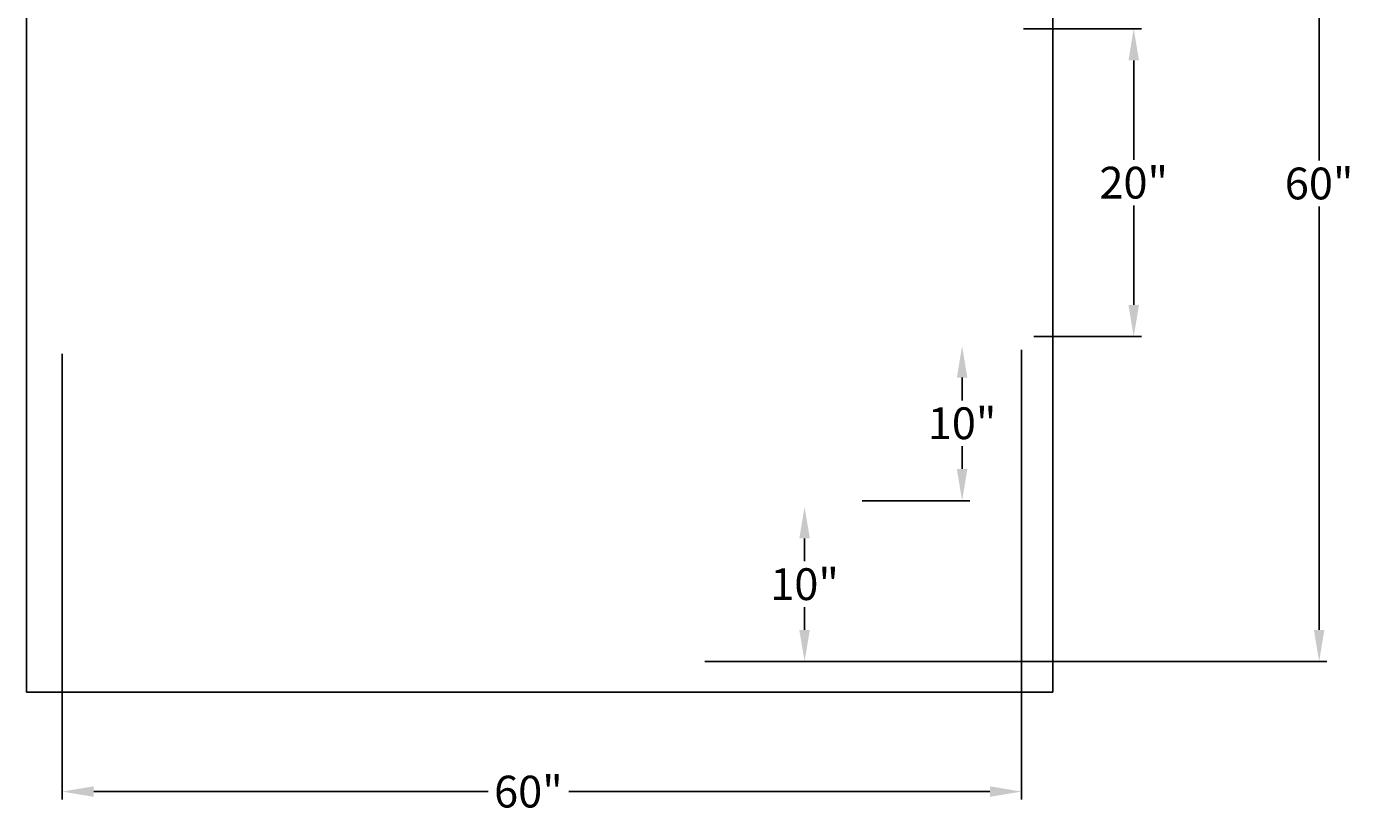
# Model space of a CAD drawing. Units: inches. Extents: x 26.1 to 109.6, y -27.9 to 63.7.
# Drawn here: x 26.1 to 109.6, y -27.9 to 21.5 of the extents above; entities that cross this region are included whole.
import ezdxf

# ---------------------------------------------------------------- set-up
doc = ezdxf.new("R2010")
doc.units = ezdxf.units.IN
doc.header["$MEASUREMENT"] = 0
doc.layers.get('DEFPOINTS').update_dxf_attribs({"linetype": 'CONTINUOUS'})
doc.layers.add('BOMANITE_DIM', color=7, linetype='CONTINUOUS')
doc.layers.add('BOMANITE_IMAGE', color=7, linetype='CONTINUOUS')
doc.styles.add('simplex', font='simplex.shx', dxfattribs={"height": 2})
doc.dimstyles.new('bomanite', dxfattribs={"dimtxt": 0.18, "dimasz": 1.9925, "dimexe": 0.4925, "dimexo": 0.25, "dimgap": 0.25, "dimtad": 0, "dimtih": 1, "dimtoh": 1, "dimdec": 4, "dimzin": 0, "dimdsep": 46, "dimtxsty": 'simplex', "dimcen": 0, "dimadec": 0, "dimazin": 0, "dimtfac": 1, "dimtdec": 4, "dimtofl": 0, "dimtmove": 2, "dimatfit": 3, "dimfxl": 0, "dimtolj": 1, "dimtzin": 0, "dimarcsym": 0})
picture_1 = doc.add_image_def('image1.tif', size_in_pixel=(4852, 4776))

# ---------------------------------------------------------------- blocks, each defined once
blk = doc.blocks.new('*D1')
at = {"layer": 'BOMANITE_DIM', "color": 0, "lineweight": -2}
for p, q in [((28.298, 0.924), (28.298, -27.113)), ((88.699, 1.169), (88.699, -27.113)), ((30.291, -26.621), (55.118, -26.621)), ((86.706, -26.621), (60.189, -26.621))]:
    blk.add_line(p, q, dxfattribs=at)
at = {"layer": 'BOMANITE_DIM', "color": 0}
for points in [[(30.291, -26.289), (30.291, -26.953), (28.298, -26.621)], [(86.706, -26.289), (86.706, -26.953), (88.699, -26.621)]]:
    blk.add_solid(points, dxfattribs=at)
at = {"layer": 'DEFPOINTS', "color": 0}
for p in [(28.298, 1.174), (88.699, 1.419), (88.699, -26.621)]:
    blk.add_point(p, dxfattribs=at)
at = {"layer": 'BOMANITE_DIM', "color": 0, "insert": (57.654, -26.621), "char_height": 2, "attachment_point": 5, "style": 'simplex'}
blk.add_mtext('\\A1;60"', dxfattribs=at)
blk = doc.blocks.new('*D2')
at = {"layer": 'BOMANITE_DIM', "color": 0, "lineweight": -2}
for p, q in [((68.472, 41.732), (107.93, 41.732)), ((107.437, 39.74), (107.437, 13.087)), ((107.437, -16.447), (107.437, 10.206)), ((68.765, -18.439), (107.93, -18.439))]:
    blk.add_line(p, q, dxfattribs=at)
at = {"layer": 'BOMANITE_DIM', "color": 0}
for points in [[(107.105, 39.74), (107.769, 39.74), (107.437, 41.732)], [(107.105, -16.447), (107.769, -16.447), (107.437, -18.439)]]:
    blk.add_solid(points, dxfattribs=at)
at = {"layer": 'DEFPOINTS', "color": 0}
for p in [(68.222, 41.732), (107.437, 41.732), (68.515, -18.439)]:
    blk.add_point(p, dxfattribs=at)
at = {"layer": 'BOMANITE_DIM', "color": 0, "insert": (107.437, 11.646), "char_height": 2, "attachment_point": 5, "style": 'simplex'}
blk.add_mtext('\\A1;60"', dxfattribs=at)
blk = doc.blocks.new('*D4')
at = {"layer": 'BOMANITE_DIM', "color": 0, "lineweight": -2}
for p, q in [((75.042, -10.69), (75.042, -12.128)), ((75.042, -16.447), (75.042, -15.009))]:
    blk.add_line(p, q, dxfattribs=at)
at = {"layer": 'BOMANITE_DIM', "color": 0}
for points in [[(74.71, -10.69), (75.374, -10.69), (75.042, -8.697)], [(74.71, -16.447), (75.374, -16.447), (75.042, -18.439)]]:
    blk.add_solid(points, dxfattribs=at)
at = {"layer": 'DEFPOINTS', "color": 0}
for p in [(68.222, -8.697), (75.042, -8.697), (68.515, -18.439)]:
    blk.add_point(p, dxfattribs=at)
at = {"layer": 'BOMANITE_DIM', "color": 0, "insert": (75.042, -13.568), "char_height": 2, "attachment_point": 5, "style": 'simplex'}
blk.add_mtext('\\A1;10"', dxfattribs=at)
blk = doc.blocks.new('*D5')
at = {"layer": 'BOMANITE_DIM', "color": 0, "lineweight": -2}
for p, q in [((84.959, -0.564), (84.959, -2.002)), ((84.959, -6.321), (84.959, -4.883)), ((78.67, -8.314), (85.452, -8.314))]:
    blk.add_line(p, q, dxfattribs=at)
at = {"layer": 'BOMANITE_DIM', "color": 0}
for points in [[(84.627, -0.564), (85.291, -0.564), (84.959, 1.428)], [(84.627, -6.321), (85.291, -6.321), (84.959, -8.314)]]:
    blk.add_solid(points, dxfattribs=at)
at = {"layer": 'DEFPOINTS', "color": 0}
for p in [(78.127, 1.428), (84.959, 1.428), (78.42, -8.314)]:
    blk.add_point(p, dxfattribs=at)
at = {"layer": 'BOMANITE_DIM', "color": 0, "insert": (84.959, -3.443), "char_height": 2, "attachment_point": 5, "style": 'simplex'}
blk.add_mtext('\\A1;10"', dxfattribs=at)
blk = doc.blocks.new('*D6')
at = {"layer": 'BOMANITE_DIM', "color": 0, "lineweight": -2}
for p, q in [((88.826, 21.381), (96.257, 21.381)), ((95.764, 19.388), (95.764, 13.137)), ((95.764, 4.005), (95.764, 10.256)), ((89.475, 2.013), (96.257, 2.013))]:
    blk.add_line(p, q, dxfattribs=at)
at = {"layer": 'BOMANITE_DIM', "color": 0}
for points in [[(95.432, 19.388), (96.096, 19.388), (95.764, 21.381)], [(95.432, 4.005), (96.096, 4.005), (95.764, 2.013)]]:
    blk.add_solid(points, dxfattribs=at)
at = {"layer": 'DEFPOINTS', "color": 0}
for p in [(88.576, 21.381), (95.764, 21.381), (89.225, 2.013)]:
    blk.add_point(p, dxfattribs=at)
at = {"layer": 'BOMANITE_DIM', "color": 0, "insert": (95.764, 11.697), "char_height": 2, "attachment_point": 5, "style": 'simplex'}
blk.add_mtext('\\A1;20"', dxfattribs=at)

msp = doc.modelspace()

# ---------------------------------------------------------------- dimensions: what is measured, and where the dimension line sits
at = {"layer": 'BOMANITE_DIM'}
dim = msp.add_linear_dim(base=(107.43732, 41.73203), p1=(68.515, -18.4393), p2=(68.22228, 41.73203), angle=90, text='60"', dimstyle='bomanite', dxfattribs=at)
dim.commit()
dim.dimension.update_dxf_attribs({"geometry": '*D2', "text_midpoint": (107.43732, 11.64637)})
for base, p1, p2, text, override, picture, middle in [((95.76405, 21.38064), (89.22517, 2.01288), (88.57565, 21.38064), '20"', {"dimse1": 0, "dimse2": 0}, '*D6', (95.76405, 11.69676)), ((84.95901, 1.42846), (78.42013, -8.31376), (78.12741, 1.42846), '10"', {"dimse1": 0, "dimse2": 1}, '*D5', (84.95901, -3.44265)), ((75.042, -8.69708), (68.515, -18.4393), (68.22228, -8.69708), '10"', {"dimse1": 1, "dimse2": 1}, '*D4', (75.042, -13.56819))]:
    dim = msp.add_linear_dim(base=base, p1=p1, p2=p2, angle=90, text=text, dimstyle='bomanite', override=override, dxfattribs=at)
    dim.commit()
    dim.dimension.update_dxf_attribs({"geometry": picture, "text_midpoint": middle})
dim = msp.add_linear_dim(base=(88.69852, -26.62079), p1=(28.29838, 1.17358), p2=(88.69852, 1.41945), text='60"', dimstyle='bomanite', dxfattribs=at)
dim.commit()
dim.dimension.update_dxf_attribs({"geometry": '*D1', "text_midpoint": (57.65362, -26.62079), "dimtype": 160})

# ---------------------------------------------------------------- referenced raster images: frames only (the image files are external)
at = {"layer": 'BOMANITE_IMAGE'}
image = msp.add_image(picture_1, insert=(26.05566, -20.3567), size_in_units=(64.6194, 63.60722), dxfattribs=at)
image.dxf.flags = 7

doc.saveas('drawing.dxf')
